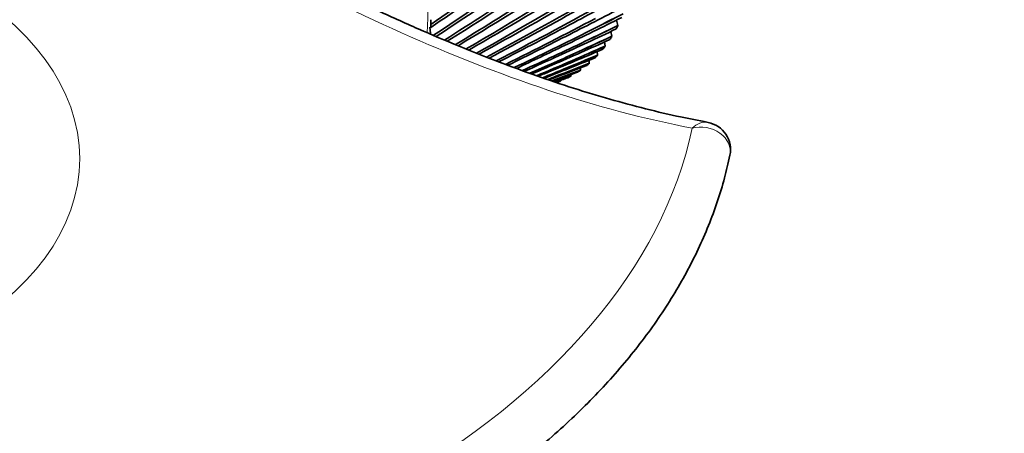
# Model space of a CAD drawing. Units: millimetres. Extents: x 0 to 827, y 0 to 1164.
# Drawn here: x 172 to 244, y 202 to 232 of the extents above; entities that cross this region are included whole.
import ezdxf
from ezdxf import colors
from ezdxf.entities.mleader import LeaderData, LeaderLine
from ezdxf.math import Vec2, Vec3

# ---------------------------------------------------------------- set-up
doc = ezdxf.new("R2010")
doc.units = ezdxf.units.MM
doc.layers.add('DV6_Défaut', color=7, linetype='Continuous')
doc.layers.add('Défaut', color=7, linetype='Continuous')

# ---------------------------------------------------------------- blocks, each defined once
blk = doc.blocks.new('_DOT')
at = {"color": 0}
blk.add_line((0, 0), (-1, 0), dxfattribs=at)
at = {"color": 0, "const_width": 0.333}
blk.add_lwpolyline([(-0.1665, 0, 1), (0.1665, 0, 1)], format="xyb", close=True, dxfattribs=at)
blk = doc.blocks.new('SE5')
at = {"layer": 'DV6_Défaut', "color": 7, "linetype": 'Continuous', "lineweight": 35}
for p, q in [((201.878, 231.872), (201.881, 231.874)), ((201.919, 231.446), (201.878, 231.872)), ((201.881, 231.874), (201.942, 231.847)), ((215.431, 232.385), (215.532, 232.003)), ((215.532, 232.003), (215.542, 231.992)), ((215.02, 231.559), (215.095, 231.218)), ((215.095, 231.218), (215.105, 231.207)), ((214.551, 230.796), (214.603, 230.499)), ((214.603, 230.499), (214.612, 230.487)), ((214.025, 230.099), (214.057, 229.848)), ((214.057, 229.848), (214.065, 229.836)), ((212.809, 228.916), (212.813, 228.763)), ((213.444, 229.472), (213.46, 229.269)), ((213.46, 229.269), (213.468, 229.257)), ((212.123, 228.433), (212.12, 228.333)), ((212.12, 228.333), (212.127, 228.32)), ((212.813, 228.763), (212.821, 228.75)), ((211.387, 228.026), (211.383, 227.979)), ((211.383, 227.979), (211.39, 227.966))]:
    blk.add_line(p, q, dxfattribs=at)
for centre, radius, start, end in [((-36.996, 577.643), 420.14, 304.66267, 306.76951), ((-18.231, 556.558), 392.318, 304.13967, 306.1015), ((-15.6, 560.62), 394.813, 303.47074, 305.67309), ((0.054, 542.683), 371.4, 302.99991, 304.98996), ((2.983, 546.081), 373.234, 302.3964, 304.56211), ((19.28, 533.56), 354.694, 301.33577, 303.43942), ((16.13, 530.731), 353.409, 301.94912, 303.86562), ((30.375, 520.372), 337.835, 300.91195, 302.73136), ((33.69, 522.705), 338.659, 300.29336, 302.30791), ((46.519, 513.247), 324.715, 299.269, 301.1705), ((43.085, 511.354), 324.288, 299.89372, 301.59012), ((54.491, 503.48), 312.459, 298.89282, 300.44481), ((58.009, 504.978), 312.54, 298.26343, 300.03011), ((41.976, 553.647), 363.796, 297.92593, 298.65508), ((64.777, 496.592), 302.104, 297.90956, 299.29838), ((68.351, 497.733), 301.877, 297.27676, 298.88968), ((51.701, 548.772), 355.618, 296.79867, 297.54409), ((77.699, 491.378), 292.519, 296.31441, 297.75215), ((60.622, 544.657), 348.541, 295.67966, 296.43946), ((55.599, 542.502), 348.689, 296.93834, 297.37148), ((58.664, 540.382), 345.416, 296.64451, 297.08244), ((-22.526, 565.419), 402.06, 303.92806, 303.93702), ((74.092, 490.568), 293.024, 296.94519, 298.15378), ((68.822, 541.242), 342.46, 294.57179, 295.34405), ((64.929, 537.436), 340.545, 295.80401, 296.24708), ((67.947, 535.258), 337.274, 295.5034, 295.95142), ((82.557, 485.307), 285.06, 296.00552, 297.01396), ((86.178, 485.809), 284.299, 295.37437, 296.62045), ((76.37, 538.478), 337.289, 293.47791, 294.26069), ((73.47, 533.112), 333.463, 294.68047, 295.13235), ((76.446, 530.869), 330.187, 294.37383, 294.83082), ((90.272, 480.727), 278.078, 295.08562, 295.88185), ((93.892, 480.939), 277.078, 294.45571, 295.49749), ((83.324, 536.329), 332.957, 292.40088, 293.19221), ((81.304, 529.469), 327.34, 293.57061, 294.03016), ((84.239, 527.154), 324.05, 293.25869, 293.72352), ((97.32, 476.763), 271.971, 294.18679, 294.76036), ((100.925, 476.698), 270.743, 293.55948, 294.38617), ((89.734, 534.766), 329.409, 291.44578, 292.14139), ((88.5, 526.456), 322.088, 292.47728, 292.94337), ((91.396, 524.063), 318.775, 292.16086, 292.63238), ((103.769, 473.359), 266.646, 293.30823, 293.65239), ((107.348, 473.028), 265.197, 292.68418, 293.28936), ((113.222, 469.882), 260.363, 291.83545, 292.20992), ((95.64, 533.77), 326.597, 290.59528, 291.11098), ((95.115, 524.036), 317.636, 291.40331, 291.8748), ((97.973, 521.556), 314.29, 291.08317, 291.56022), ((109.678, 470.473), 262.028, 292.45162, 292.5608), ((118.597, 467.222), 256.174, 291.00793, 291.15063), ((101.196, 522.176), 313.926, 290.42062, 290.82723), ((104.018, 519.604), 310.538, 290.09874, 290.50983), ((101.078, 533.327), 324.489, 289.76338, 290.10371), ((106.785, 520.856), 310.911, 289.57165, 289.8034), ((109.573, 518.182), 307.469, 289.25088, 289.48397), ((106.075, 533.435), 323.058, 288.95125, 289.12227), ((111.916, 520.061), 308.554, 288.74198, 288.80604), ((114.67, 517.276), 305.049, 288.42335, 288.48535), ((221.716, 222.988), 2, 348.12561, 79.4386)]:
    blk.add_arc(centre, radius, start, end, dxfattribs=at)
at = {"layer": 'DV6_Défaut', "color": 7, "linetype": 'Continuous', "lineweight": 18}
for centre, major_axis, ratio, start_param, end_param in [((188.295, 240.539), (9.5, -16.454), 0.57735, 0.698581, 3.981113), ((144.454, 229.903), (77.039, 0), 0.57735, 4.833195, 6.162379), ((221.716, 222.988), (-0.367, -1.966), 0.731994, 3.14607, 3.947435), ((221.716, 222.988), (-1.957, 0.412), 0.810546, 3.14154, 5.287348)]:
    blk.add_ellipse(centre, major_axis=major_axis, ratio=ratio, start_param=start_param, end_param=end_param, dxfattribs=at)
blk.add_ellipse((144.454, 222.331), major_axis=(-32, 0), ratio=0.57735, dxfattribs=at)
at = {"layer": 'DV6_Défaut', "color": 7, "linetype": 'Continuous', "lineweight": 35}
for centre, major_axis, ratio, start_param, end_param in [((188.295, 240.539), (9.663, -16.737), 0.57735, 0.733905, 0.770389), ((188.996, 241.086), (9.076, -17.315), 0.53454, 0.772555, 0.794326), ((201.023, 247.887), (11.25, -19.486), 0.57735, 0.344684, 0.364119), ((201.023, 247.887), (11.25, -19.486), 0.57735, 0.281852, 0.301287), ((201.023, 247.887), (11.25, -19.486), 0.57735, 0.21902, 0.238456), ((201.023, 247.887), (11.25, -19.486), 0.57735, 0.156188, 0.175624), ((201.023, 247.887), (11.25, -19.486), 0.57735, 0.093356, 0.112792), ((201.023, 247.887), (11.25, -19.486), 0.57735, 6.250878, 6.270313), ((201.023, 247.887), (11.25, -19.486), 0.57735, 0.030525, 0.04996), ((201.023, 247.887), (11.25, -19.486), 0.57735, -0.095139, -0.075704)]:
    blk.add_ellipse(centre, major_axis=major_axis, ratio=ratio, start_param=start_param, end_param=end_param, dxfattribs=at)
at = {"layer": 'DV6_Défaut', "color": 7, "linetype": 'Continuous', "lineweight": 18}
blk.add_open_spline([(220.932, 224.543), (217.481, 225.199), (213.966, 226.14), (206.921, 228.48), (203.376, 229.882), (192.69, 234.632), (185.495, 238.493), (170.977, 246.873), (163.715, 251.355), (152.9, 259.019), (149.309, 261.737), (142.166, 267.598), (138.633, 270.727), (135.17, 274.057)], degree=3, knots=[0, 0, 0, 0, 0.125, 0.125, 0.25, 0.25, 0.5, 0.5, 0.75, 0.75, 0.875, 0.875, 1, 1, 1, 1], dxfattribs=at)
at = {"layer": 'DV6_Défaut', "color": 7, "linetype": 'Continuous', "lineweight": 35}
for points, knots in [([(222.08, 224.965), (221.352, 225.103), (219.957, 225.371), (217.529, 225.943), (214.952, 226.634), (212.313, 227.433), (209.618, 228.337), (206.846, 229.352), (203.977, 230.488), (201.01, 231.748), (197.931, 233.138), (194.725, 234.669), (191.371, 236.353), (187.842, 238.206), (184.101, 240.25), (180.096, 242.516), (176.032, 244.884), (172.087, 247.259), (168.438, 249.532), (165.008, 251.747), (161.647, 253.999), (158.338, 256.304), (155.073, 258.675), (151.952, 261.037), (148.955, 263.402), (146.069, 265.774), (143.277, 268.164), (140.597, 270.556), (138.278, 272.698), (137.011, 273.927), (136.468, 274.454)], [0, 0, 0, 0, 0.024384, 0.05524, 0.086411, 0.117828, 0.149417, 0.182079, 0.21558, 0.250067, 0.285708, 0.322703, 0.361298, 0.401807, 0.444649, 0.490409, 0.539893, 0.584734, 0.626492, 0.665838, 0.703233, 0.742818, 0.78058, 0.8168, 0.851747, 0.885637, 0.918577, 0.950583, 0.982052, 1, 1, 1, 1]), ([(153.974, 181.801), (154.544, 181.843), (155.948, 181.947), (158.486, 182.183), (161.385, 182.517), (164.286, 182.918), (167.154, 183.381), (169.992, 183.906), (172.794, 184.492), (175.558, 185.14), (178.279, 185.847), (180.953, 186.614), (183.578, 187.439), (186.149, 188.321), (188.662, 189.259), (191.115, 190.252), (193.504, 191.298), (195.826, 192.397), (198.076, 193.548), (200.253, 194.747), (202.353, 195.995), (204.373, 197.29), (206.309, 198.629), (208.16, 200.011), (209.922, 201.435), (211.593, 202.898), (213.169, 204.399), (214.65, 205.935), (216.031, 207.504), (217.311, 209.104), (218.488, 210.731), (219.56, 212.385), (220.526, 214.061), (221.383, 215.757), (222.133, 217.473), (222.768, 219.192), (223.297, 220.928), (223.538, 221.977), (223.673, 222.576)], [0, 0, 0, 0, 0.014883, 0.043099, 0.071318, 0.09954, 0.127765, 0.155995, 0.18423, 0.212469, 0.240715, 0.268967, 0.297226, 0.325491, 0.353765, 0.382045, 0.410334, 0.438629, 0.466932, 0.495241, 0.523556, 0.551875, 0.580196, 0.608515, 0.63683, 0.665136, 0.693428, 0.7217, 0.749945, 0.778157, 0.806328, 0.834449, 0.862513, 0.890514, 0.918447, 0.94631, 0.974103, 1, 1, 1, 1])]:
    blk.add_open_spline(points, degree=3, knots=knots, dxfattribs=at)

msp = doc.modelspace()

# ---------------------------------------------------------------- block references
at = {"layer": 'Défaut'}
msp.add_blockref('SE5', (0, 0), dxfattribs=at)

# ---------------------------------------------------------------- leaders
at = {"layer": 'Défaut', "color": 7, "linetype": 'Continuous', "lineweight": 18}
ml = msp.add_multileader_mtext('Standard', dxfattribs=at)
ml.set_content('{\\pxsm0.9;\\fSolid Edge ISO|b1||i0||c0|p34;\\W1.;18/02/2020\\P}', color=256)
ml.set_leader_properties()
ml.set_arrow_properties(name='DOT')
ml.build(insert=Vec2(0, 0))
ml.multileader.update_dxf_attribs({"leader_type": 0, "dogleg_length": 0, "arrow_head_size": 12})
ctx = ml.context
ctx.base_point, ctx.char_height, ctx.arrow_head_size, ctx.landing_gap_size = Vec3(656.602, 1156.973), 12, 12, 4.2
notes = []
notes.append((ctx, [(0, (0, 0, 0), (0, 0), (1, 0), 1, [])]))
ctx.mtext.insert = Vec3(658.602, 1163.093)
for ctx, leaders in notes:
    for number, flags, end, landing, length, lines in leaders:
        leader = LeaderData()
        leader.index, (leader.has_last_leader_line, leader.has_dogleg_vector, leader.attachment_direction) = number, flags
        leader.last_leader_point, leader.dogleg_vector, leader.dogleg_length = Vec3(end), Vec3(landing), length
        for number, points, colour, breaks in lines:
            line = LeaderLine()
            line.index, line.vertices, line.color, line.breaks = number, Vec3.list(points), colors.encode_raw_color(colour), breaks
            leader.lines.append(line)
        ctx.leaders.append(leader)

doc.saveas('drawing.dxf')
